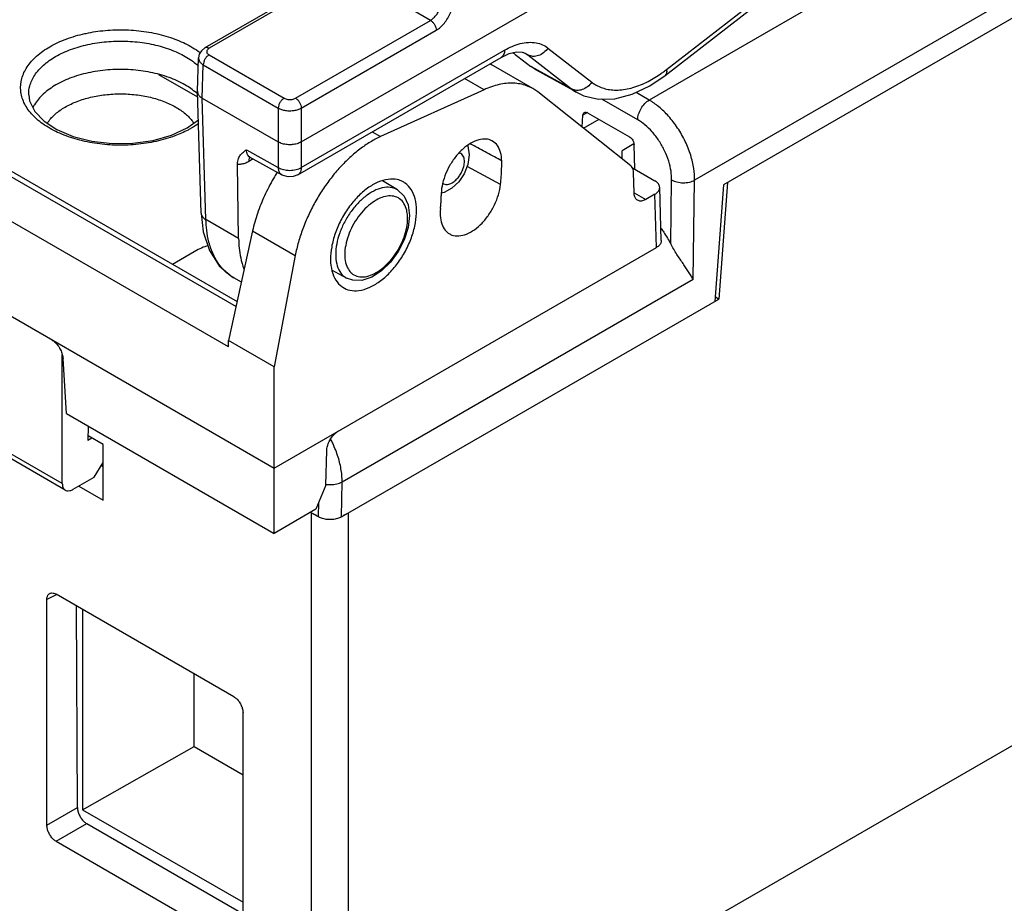
# Model space of a CAD drawing. Units: inches. Extents: x 0 to 17, y 0 to 11.
# Drawn here: x 11.9 to 12.9, y 5.5 to 6.4 of the extents above; entities that cross this region are included whole.
import ezdxf

# ---------------------------------------------------------------- set-up
doc = ezdxf.new("R2010")
doc.units = ezdxf.units.IN
doc.header["$LTSCALE"] = 0.935
doc.header["$MEASUREMENT"] = 0
doc.layers.get('0').update_dxf_attribs({"linetype": 'CONTINUOUS'})

msp = doc.modelspace()

# ---------------------------------------------------------------- linework, layer by layer
at = {"color": 7, "linetype": 'CONTINUOUS'}
for p, q in [((12.1693, 6.2812), (13.3103, 6.9399)), ((12.56, 6.3587), (13.161, 6.8255)), ((12.5584, 6.3523), (13.1587, 6.8186)), ((11.1427, 6.6575), (12.0995, 6.1052)), ((11.1514, 6.6584), (12.1006, 6.1104)), ((13.3384, 6.6496), (12.6208, 6.2353)), ((12.0913, 6.0619), (11.0886, 6.6408)), ((11.0366, 6.5695), (12.1403, 5.9323)), ((12.377, 6.5613), (12.0663, 6.3819)), ((12.3813, 6.5608), (12.0706, 6.3815)), ((12.9104, 6.5391), (12.5415, 6.3261)), ((12.9545, 6.4507), (12.5901, 6.2404)), ((12.3075, 6.4113), (12.2712, 6.4323)), ((12.1632, 6.328), (12.3075, 6.4113)), ((12.1693, 6.3175), (12.3136, 6.4008)), ((12.0706, 6.3744), (12.1509, 6.328)), ((12.1693, 6.2539), (12.3868, 6.3794)), ((12.3832, 6.3717), (12.3917, 6.3757)), ((12.4009, 6.3727), (12.4148, 6.3619)), ((12.4069, 6.3769), (12.4118, 6.3743)), ((12.4088, 6.3763), (12.4088, 6.3762)), ((12.4088, 6.3762), (12.4118, 6.3743)), ((12.4118, 6.3743), (12.4585, 6.3379)), ((12.4332, 6.3817), (12.48, 6.3453)), ((12.0583, 6.3354), (12.0594, 6.3712)), ((12.0634, 6.3281), (12.0645, 6.3638)), ((12.0645, 6.3638), (12.1447, 6.3175)), ((12.1657, 6.2461), (12.3832, 6.3717)), ((12.4171, 6.3383), (12.3724, 6.3641)), ((12.4585, 6.3379), (12.4148, 6.3619)), ((12.4209, 6.3579), (12.4148, 6.3619)), ((12.0585, 6.3292), (12.0169, 6.3532)), ((12.4644, 6.334), (12.4209, 6.3579)), ((12.3648, 6.3371), (12.344, 6.3491)), ((12.0583, 6.3354), (12.0583, 6.3351)), ((12.0622, 6.205), (12.0583, 6.3351)), ((12.3648, 6.3371), (12.2541, 6.2869)), ((12.4223, 6.3347), (12.4171, 6.3383)), ((12.5217, 6.2558), (12.4223, 6.3347)), ((12.5415, 6.3261), (12.5274, 6.3342)), ((12.0673, 6.1981), (12.0634, 6.3281)), ((12.0634, 6.3281), (12.1447, 6.2812)), ((12.5292, 6.305), (12.4909, 6.3271)), ((12.1447, 6.3175), (12.1447, 6.2539)), ((12.1693, 6.3175), (12.1693, 6.2539)), ((12.4698, 6.297), (12.4706, 6.3099)), ((12.4755, 6.3127), (12.4706, 6.3099)), ((12.4756, 6.3125), (12.5205, 6.2866)), ((12.0472, 6.2963), (12.0592, 6.3049)), ((12.4712, 6.2959), (12.4878, 6.3055)), ((12.2452, 6.292), (12.2541, 6.2869)), ((12.5251, 6.2792), (12.5124, 6.2718)), ((12.5261, 6.252), (12.5253, 6.2783)), ((12.1106, 6.2729), (12.1447, 6.2539)), ((12.349, 6.2674), (12.3476, 6.2572)), ((12.5126, 6.2631), (12.5124, 6.2718)), ((12.5124, 6.2632), (12.5124, 6.2718)), ((12.1023, 6.1779), (12.1011, 6.2574)), ((12.1179, 6.2631), (12.1131, 6.2603)), ((12.1142, 6.2651), (12.1485, 6.246)), ((12.3825, 6.2356), (12.3467, 6.2551)), ((12.5235, 6.2535), (12.5476, 6.2395)), ((12.5253, 6.2267), (12.5247, 6.2485)), ((12.2721, 6.23), (12.2563, 6.2396)), ((12.5645, 6.1721), (12.5655, 6.2406)), ((12.5885, 6.1342), (12.5901, 6.2404)), ((12.6251, 6.2378), (12.616, 6.1131)), ((12.3221, 6.2272), (12.3192, 6.2266)), ((12.5254, 6.2269), (12.5379, 6.2197)), ((12.5476, 6.2253), (12.5379, 6.2197)), ((12.5493, 6.1684), (12.5476, 6.2253)), ((12.5544, 6.1757), (12.5527, 6.2326)), ((12.6208, 6.2353), (12.6117, 6.1106)), ((12.1023, 6.1779), (12.0673, 6.1981)), ((12.1172, 6.1861), (12.0915, 6.0689)), ((12.1172, 6.1861), (12.1629, 6.1597)), ((12.059, 6.166), (12.0317, 6.1502)), ((12.1403, 5.9323), (12.5493, 6.1684)), ((12.1629, 6.1597), (12.1403, 6.0407)), ((12.2177, 6.1356), (12.202, 6.1442)), ((12.1052, 6.1311), (12.0972, 6.1357)), ((12.5885, 6.1342), (12.213, 5.9174)), ((12.2124, 5.8801), (12.616, 6.1131)), ((12.6121, 6.1158), (12.616, 6.1131)), ((12.0913, 6.0619), (12.0915, 6.0689)), ((12.1403, 6.0407), (12.0915, 6.0689)), ((11.9137, 5.9157), (11.9137, 6.054)), ((11.918, 5.9908), (11.9145, 6.0494)), ((12.1403, 5.8624), (12.1403, 6.0407)), ((11.918, 5.9908), (12.1403, 5.8624)), ((11.9415, 5.9772), (11.941, 5.9618)), ((11.9137, 5.9157), (11.832, 5.9628)), ((11.9454, 5.9644), (11.941, 5.9618)), ((11.9573, 5.9575), (11.9412, 5.9668)), ((11.9168, 5.9087), (11.836, 5.9554)), ((11.9573, 5.898), (11.9573, 5.9575)), ((12.1955, 5.9142), (12.1966, 5.951)), ((11.9477, 5.9226), (11.9573, 5.9381)), ((11.9555, 5.9351), (11.9573, 5.934)), ((11.9254, 5.9097), (11.9477, 5.9226)), ((11.9313, 5.9131), (11.9573, 5.898)), ((12.1955, 5.9142), (12.185, 5.8882)), ((12.2124, 5.8801), (12.213, 5.9174)), ((12.185, 5.8882), (12.1403, 5.8624)), ((12.1878, 5.8801), (12.188, 5.8958)), ((12.1878, 5.8801), (12.1793, 5.8849)), ((12.1804, 5.2581), (12.1804, 5.8843)), ((12.2198, 5.2257), (12.2198, 5.8843)), ((11.9078, 5.7969), (11.8972, 5.7917)), ((12.0972, 5.6876), (11.907, 5.7974)), ((11.8972, 5.5501), (11.8972, 5.7917)), ((11.9299, 5.569), (11.929, 5.7847)), ((11.9353, 5.7811), (11.9353, 5.5668)), ((12.2003, 5.2145), (13.0858, 5.7257)), ((12.0548, 5.6344), (12.0548, 5.7121)), ((12.107, 5.429), (12.107, 5.6705)), ((11.9353, 5.5668), (12.0548, 5.6344)), ((12.0548, 5.6344), (12.107, 5.6042)), ((11.8972, 5.5501), (11.9299, 5.569)), ((11.9353, 5.5668), (12.107, 5.4677)), ((11.907, 5.533), (11.9398, 5.5519)), ((11.9398, 5.5519), (12.107, 5.4554)), ((11.907, 5.533), (12.0972, 5.4233))]:
    msp.add_line(p, q, dxfattribs=at)
for points in [[(12.0663, 6.3819), (12.0625, 6.3789), (12.0601, 6.375), (12.0594, 6.3711)], [(12.3917, 6.3757), (12.3996, 6.3777), (12.4057, 6.3774), (12.4088, 6.3762)], [(12.4644, 6.334), (12.4715, 6.3307), (12.4874, 6.327), (12.5048, 6.3274), (12.5233, 6.3322), (12.5422, 6.3413), (12.5584, 6.3523)], [(11.8777, 6.3318), (11.8787, 6.3252), (11.8842, 6.3138), (11.8941, 6.3035), (11.9079, 6.2945), (11.9253, 6.2872), (11.9453, 6.2821), (11.967, 6.2796), (11.9892, 6.2799), (12.0108, 6.2829), (12.0304, 6.2885), (12.0472, 6.2963)], [(12.3473, 6.2775), (12.3475, 6.2772), (12.349, 6.2674)], [(12.1132, 6.2655), (12.113, 6.2655), (12.1138, 6.2653), (12.1142, 6.2652)], [(12.3476, 6.2572), (12.3436, 6.2473), (12.3378, 6.2387), (12.3304, 6.2317), (12.3221, 6.2272)], [(12.1657, 6.2461), (12.1608, 6.2442), (12.1553, 6.2439), (12.15, 6.2453), (12.1485, 6.246)], [(12.2721, 6.23), (12.2792, 6.2233), (12.2835, 6.2141), (12.285, 6.2024)], [(12.0622, 6.205), (12.0645, 6.185), (12.071, 6.1651), (12.0815, 6.1488), (12.0954, 6.1368), (12.0972, 6.1357)], [(12.285, 6.2024), (12.2836, 6.1896), (12.2795, 6.1765), (12.2731, 6.1639), (12.2648, 6.1525), (12.2552, 6.1432), (12.2447, 6.1365), (12.2342, 6.1331), (12.2245, 6.1332), (12.2177, 6.1356)]]:
    msp.add_lwpolyline(points, dxfattribs=at)
for points, knots in [([(12.3075, 6.4113), (12.3085, 6.412), (12.3106, 6.4135), (12.3134, 6.4164), (12.3158, 6.4199), (12.3177, 6.4237), (12.319, 6.4276), (12.3194, 6.4303), (12.3194, 6.4316)], [0, 0, 0, 0, 0.151638, 0.318898, 0.493248, 0.669254, 0.841253, 1, 1, 1, 1]), ([(12.3136, 6.4008), (12.3152, 6.4017), (12.3184, 6.404), (12.3225, 6.4084), (12.3262, 6.4136), (12.329, 6.4193), (12.331, 6.4252), (12.3316, 6.4291), (12.3317, 6.4311)], [0, 0, 0, 0, 0.151807, 0.319316, 0.493872, 0.669955, 0.841811, 1, 1, 1, 1]), ([(12.3075, 6.4113), (12.3083, 6.4108), (12.31, 6.4095), (12.3119, 6.4069), (12.3132, 6.4039), (12.3136, 6.4018), (12.3136, 6.4008)], [0, 0, 0, 0, 0.236699, 0.498902, 0.761701, 1, 1, 1, 1]), ([(11.9003, 6.3831), (11.9059, 6.3864), (11.9181, 6.392), (11.931, 6.3957), (11.9378, 6.3972)], [0, 0, 0, 0, 0.480506, 1, 1, 1, 1]), ([(11.9391, 6.3974), (11.9458, 6.3989), (11.96, 6.401), (11.9816, 6.4016), (12.0035, 6.3996), (12.0242, 6.3951), (12.0429, 6.3882), (12.0548, 6.3814), (12.0605, 6.3773), (12.0612, 6.3767)], [0, 0, 0, 0, 0.161661, 0.336669, 0.510207, 0.677702, 0.834836, 0.978252, 1, 1, 1, 1]), ([(12.0482, 6.294), (12.0437, 6.2916), (12.0325, 6.2867), (12.0138, 6.2813), (11.9923, 6.2781), (11.9702, 6.2774), (11.9484, 6.2794), (11.9277, 6.2839), (11.909, 6.2908), (11.8931, 6.2998), (11.8806, 6.3105), (11.8722, 6.3227), (11.8684, 6.336), (11.8696, 6.3495), (11.8758, 6.3623), (11.8863, 6.374), (11.8953, 6.3802), (11.9003, 6.3831)], [0, 0, 0, 0, 0.058535, 0.137131, 0.219461, 0.303348, 0.38653, 0.466816, 0.542135, 0.610879, 0.672172, 0.726546, 0.776169, 0.824773, 0.8765, 0.934487, 1, 1, 1, 1]), ([(11.9065, 6.3726), (11.9116, 6.3756), (11.9229, 6.3807), (11.9412, 6.386), (11.9609, 6.3889), (11.9812, 6.3895), (12.0013, 6.3877), (12.0203, 6.3835), (12.0374, 6.3772), (12.0487, 6.3709), (12.054, 6.3669), (12.0549, 6.3662)], [0, 0, 0, 0, 0.114147, 0.237154, 0.36599, 0.497252, 0.627403, 0.753014, 0.870852, 0.978401, 1, 1, 1, 1]), ([(12.3868, 6.3794), (12.3894, 6.3809), (12.3948, 6.3837), (12.4033, 6.3866), (12.412, 6.3881), (12.4202, 6.3877), (12.4274, 6.3855), (12.4315, 6.3831), (12.4332, 6.3817)], [0, 0, 0, 0, 0.181951, 0.368898, 0.548768, 0.714756, 0.865211, 1, 1, 1, 1]), ([(11.8777, 6.3318), (11.8777, 6.335), (11.8786, 6.3424), (11.8839, 6.3535), (11.8936, 6.3641), (11.9019, 6.3699), (11.9065, 6.3726)], [0, 0, 0, 0, 0.181243, 0.422691, 0.693341, 1, 1, 1, 1]), ([(12.0706, 6.3744), (12.0698, 6.3739), (12.0681, 6.3725), (12.0662, 6.3699), (12.0649, 6.3669), (12.0645, 6.3648), (12.0645, 6.3638)], [0, 0, 0, 0, 0.236703, 0.498907, 0.761705, 1, 1, 1, 1]), ([(12.0706, 6.3815), (12.0699, 6.3819), (12.0685, 6.3825), (12.0669, 6.3822), (12.0663, 6.3819), (12.0663, 6.3819)], [0, 0, 0, 0, 0.545155, 0.990342, 1, 1, 1, 1]), ([(12.0706, 6.3815), (12.0702, 6.3812), (12.0693, 6.3806), (12.0684, 6.3794), (12.068, 6.378), (12.0682, 6.377), (12.0684, 6.3766)], [0, 0, 0, 0, 0.274294, 0.529286, 0.764343, 1, 1, 1, 1]), ([(12.0684, 6.3766), (12.0686, 6.3761), (12.0693, 6.3753), (12.0701, 6.3746), (12.0706, 6.3744)], [0, 0, 0, 0, 0.477144, 1, 1, 1, 1]), ([(12.3868, 6.3794), (12.3868, 6.3778), (12.3863, 6.3748), (12.3843, 6.3723), (12.3832, 6.3717)], [0, 0, 0, 0, 0.549278, 1, 1, 1, 1]), ([(12.4332, 6.3817), (12.432, 6.3799), (12.429, 6.3766), (12.4234, 6.3733), (12.4173, 6.3724), (12.4134, 6.3734), (12.4118, 6.3743)], [0, 0, 0, 0, 0.269429, 0.529827, 0.773033, 1, 1, 1, 1]), ([(12.0594, 6.3711), (12.0594, 6.3711), (12.0594, 6.3701), (12.0598, 6.3681), (12.0618, 6.3657), (12.0635, 6.3644), (12.0645, 6.3638)], [0, 0, 0, 0, 0.009703, 0.309325, 0.638977, 1, 1, 1, 1]), ([(12.0571, 6.3337), (12.0533, 6.337), (12.044, 6.3434), (12.0275, 6.3509), (12.0079, 6.3562), (11.9867, 6.359), (11.9651, 6.359), (11.9439, 6.3562), (11.9244, 6.3509), (11.9124, 6.3455), (11.9069, 6.3423)], [0, 0, 0, 0, 0.094281, 0.213027, 0.342601, 0.477762, 0.616518, 0.751679, 0.881254, 1, 1, 1, 1]), ([(12.48, 6.3453), (12.4812, 6.3443), (12.4839, 6.3425), (12.4887, 6.34), (12.4944, 6.338), (12.501, 6.3368), (12.5083, 6.3366), (12.5162, 6.3374), (12.5243, 6.3393), (12.5324, 6.3422), (12.5402, 6.3458), (12.5475, 6.3499), (12.5521, 6.353), (12.5543, 6.3545)], [0, 0, 0, 0, 0.057534, 0.124491, 0.199871, 0.283283, 0.37446, 0.472824, 0.577127, 0.685248, 0.794229, 0.90049, 1, 1, 1, 1]), ([(12.56, 6.3587), (12.5602, 6.3573), (12.5604, 6.3549), (12.559, 6.3529), (12.5584, 6.3523)], [0, 0, 0, 0, 0.62491, 1, 1, 1, 1]), ([(11.9069, 6.3423), (11.9021, 6.3395), (11.8934, 6.3334), (11.8856, 6.3244), (11.8826, 6.3189), (11.882, 6.3177)], [0, 0, 0, 0, 0.474217, 0.893245, 1, 1, 1, 1]), ([(12.4171, 6.3383), (12.415, 6.3395), (12.4083, 6.3426), (12.396, 6.3448), (12.3803, 6.3431), (12.37, 6.3395), (12.3648, 6.3371)], [0, 0, 0, 0, 0.136978, 0.398994, 0.684161, 1, 1, 1, 1]), ([(12.48, 6.3453), (12.4787, 6.3434), (12.4758, 6.3401), (12.4701, 6.3369), (12.464, 6.3359), (12.4601, 6.337), (12.4585, 6.3379)], [0, 0, 0, 0, 0.269429, 0.529827, 0.773033, 1, 1, 1, 1]), ([(11.9168, 6.3186), (11.9208, 6.3209), (11.9297, 6.3251), (11.9441, 6.3294), (11.9597, 6.3321), (11.9759, 6.333), (11.9921, 6.3321), (12.0077, 6.3294), (12.0221, 6.325), (12.0348, 6.3191), (12.0453, 6.3119), (12.0514, 6.3056), (12.0539, 6.3019), (12.0543, 6.3014)], [0, 0, 0, 0, 0.094318, 0.196152, 0.303271, 0.412399, 0.522215, 0.629455, 0.731154, 0.825174, 0.910354, 0.98661, 1, 1, 1, 1]), ([(12.0585, 6.3337), (12.0588, 6.3326), (12.0602, 6.3303), (12.0622, 6.3288), (12.0634, 6.3281)], [0, 0, 0, 0, 0.459172, 1, 1, 1, 1]), ([(12.4585, 6.3379), (12.4599, 6.3368), (12.4618, 6.3355), (12.4638, 6.3343), (12.4644, 6.334)], [0, 0, 0, 0, 0.749299, 1, 1, 1, 1]), ([(12.1509, 6.328), (12.15, 6.3275), (12.1484, 6.3262), (12.1464, 6.3236), (12.1451, 6.3206), (12.1447, 6.3185), (12.1447, 6.3175)], [0, 0, 0, 0, 0.236702, 0.498907, 0.761705, 1, 1, 1, 1]), ([(12.1509, 6.328), (12.1514, 6.3277), (12.1527, 6.3272), (12.1548, 6.3267), (12.1571, 6.3265), (12.1594, 6.3267), (12.1614, 6.3272), (12.1626, 6.3277), (12.1632, 6.328)], [0, 0, 0, 0, 0.148799, 0.321243, 0.505847, 0.688927, 0.856913, 1, 1, 1, 1]), ([(12.1632, 6.328), (12.164, 6.3275), (12.1657, 6.3262), (12.1676, 6.3236), (12.1689, 6.3206), (12.1693, 6.3185), (12.1693, 6.3175)], [0, 0, 0, 0, 0.236703, 0.498907, 0.761705, 1, 1, 1, 1]), ([(12.5292, 6.305), (12.5292, 6.307), (12.53, 6.3112), (12.5327, 6.3171), (12.5365, 6.3223), (12.5398, 6.3251), (12.5415, 6.3261)], [0, 0, 0, 0, 0.238295, 0.501093, 0.763297, 1, 1, 1, 1]), ([(12.5901, 6.2404), (12.5902, 6.2445), (12.5894, 6.2535), (12.5861, 6.2675), (12.5803, 6.2821), (12.5723, 6.2962), (12.5627, 6.3087), (12.5525, 6.3187), (12.5451, 6.324), (12.5415, 6.3261)], [0, 0, 0, 0, 0.12147, 0.263353, 0.419324, 0.580291, 0.736397, 0.878462, 1, 1, 1, 1]), ([(11.8975, 6.3013), (11.8979, 6.3018), (11.9004, 6.3055), (11.9064, 6.3118), (11.9131, 6.3165), (11.9168, 6.3186)], [0, 0, 0, 0, 0.070914, 0.509629, 1, 1, 1, 1]), ([(12.1447, 6.3175), (12.1458, 6.3169), (12.1483, 6.3158), (12.1525, 6.3148), (12.1571, 6.3145), (12.1617, 6.3149), (12.1658, 6.3158), (12.1683, 6.3169), (12.1693, 6.3175)], [0, 0, 0, 0, 0.148217, 0.320342, 0.505197, 0.688807, 0.857053, 1, 1, 1, 1]), ([(12.4706, 6.3099), (12.4707, 6.3105), (12.4709, 6.3117), (12.4717, 6.3126), (12.4721, 6.3128)], [0, 0, 0, 0, 0.561927, 1, 1, 1, 1]), ([(12.4721, 6.3128), (12.4721, 6.3129), (12.4726, 6.3131), (12.4739, 6.3133), (12.4751, 6.3128), (12.4756, 6.3125)], [0, 0, 0, 0, 0.030441, 0.471156, 1, 1, 1, 1]), ([(12.5655, 6.2406), (12.5655, 6.2437), (12.565, 6.2505), (12.5625, 6.261), (12.5582, 6.272), (12.5522, 6.2826), (12.5451, 6.292), (12.5374, 6.2995), (12.5319, 6.3034), (12.5292, 6.305)], [0, 0, 0, 0, 0.121217, 0.263331, 0.419593, 0.580797, 0.736985, 0.879007, 1, 1, 1, 1]), ([(12.1693, 6.2812), (12.168, 6.2804), (12.1648, 6.2791), (12.1597, 6.2782), (12.1543, 6.2782), (12.1492, 6.2791), (12.1461, 6.2804), (12.1447, 6.2812)], [0, 0, 0, 0, 0.186458, 0.394682, 0.605318, 0.813542, 1, 1, 1, 1]), ([(12.2541, 6.2869), (12.2503, 6.2852), (12.2427, 6.2811), (12.2317, 6.2736), (12.221, 6.2645), (12.2106, 6.2542), (12.2009, 6.2426), (12.1919, 6.23), (12.1838, 6.2167), (12.1768, 6.2028), (12.1708, 6.1886), (12.1661, 6.1742), (12.1638, 6.1645), (12.1629, 6.1597)], [0, 0, 0, 0, 0.077527, 0.159858, 0.246769, 0.337367, 0.431072, 0.52667, 0.623453, 0.72009, 0.815799, 0.909368, 1, 1, 1, 1]), ([(12.3733, 6.2825), (12.3713, 6.2835), (12.3666, 6.2848), (12.3586, 6.2839), (12.3502, 6.2801), (12.3419, 6.2739), (12.3343, 6.2656), (12.3277, 6.2559), (12.3227, 6.2452), (12.3196, 6.2343), (12.3189, 6.227), (12.3189, 6.2235)], [0, 0, 0, 0, 0.071171, 0.158187, 0.258626, 0.372752, 0.497635, 0.628445, 0.759475, 0.884964, 1, 1, 1, 1]), ([(12.3837, 6.261), (12.3785, 6.2638), (12.3679, 6.2695), (12.3566, 6.2756), (12.3506, 6.2789), (12.3498, 6.2793)], [0, 0, 0, 0, 0.46558, 0.931157, 1, 1, 1, 1]), ([(12.3837, 6.261), (12.3837, 6.2641), (12.383, 6.2698), (12.3797, 6.2774), (12.3758, 6.2811), (12.3735, 6.2824), (12.3733, 6.2825)], [0, 0, 0, 0, 0.368466, 0.687577, 0.973701, 1, 1, 1, 1]), ([(12.5205, 6.2866), (12.5211, 6.2862), (12.5224, 6.2852), (12.5239, 6.2831), (12.525, 6.2808), (12.5253, 6.2791), (12.5253, 6.2783)], [0, 0, 0, 0, 0.233618, 0.494626, 0.75891, 1, 1, 1, 1]), ([(12.1011, 6.2574), (12.1011, 6.2586), (12.1012, 6.2606), (12.102, 6.2634), (12.1031, 6.2656), (12.1043, 6.2674), (12.1058, 6.269), (12.1073, 6.2704), (12.109, 6.2717), (12.1101, 6.2725), (12.1106, 6.2729)], [0, 0, 0, 0, 0.178029, 0.322954, 0.447613, 0.562148, 0.673246, 0.783096, 0.891787, 1, 1, 1, 1]), ([(12.1142, 6.2652), (12.1139, 6.2653), (12.1129, 6.266), (12.1117, 6.2676), (12.1108, 6.27), (12.1106, 6.2719), (12.1106, 6.2729)], [0, 0, 0, 0, 0.119456, 0.37675, 0.666013, 1, 1, 1, 1]), ([(12.3439, 6.2603), (12.3439, 6.2611), (12.3438, 6.2628), (12.3432, 6.2651), (12.342, 6.2673), (12.3402, 6.2689), (12.3389, 6.2694), (12.3382, 6.2695)], [0, 0, 0, 0, 0.205277, 0.416299, 0.627675, 0.842212, 1, 1, 1, 1]), ([(12.1131, 6.2603), (12.1117, 6.2595), (12.1091, 6.2582), (12.105, 6.2572), (12.1023, 6.2572), (12.1011, 6.2574)], [0, 0, 0, 0, 0.373561, 0.703649, 1, 1, 1, 1]), ([(12.3207, 6.2371), (12.3209, 6.2369), (12.322, 6.2362), (12.3242, 6.2356), (12.3276, 6.236), (12.3312, 6.2376), (12.3347, 6.2404), (12.3378, 6.2438), (12.3402, 6.2475), (12.342, 6.2512), (12.3431, 6.2547), (12.3437, 6.2577), (12.3439, 6.2595), (12.3439, 6.2603)], [0, 0, 0, 0, 0.023475, 0.095824, 0.182295, 0.286569, 0.405307, 0.529461, 0.649341, 0.758594, 0.854009, 0.934288, 1, 1, 1, 1]), ([(12.3825, 6.2356), (12.3828, 6.2385), (12.3833, 6.2442), (12.3837, 6.2526), (12.3838, 6.2582), (12.3837, 6.261)], [0, 0, 0, 0, 0.340839, 0.674274, 1, 1, 1, 1]), ([(12.1436, 6.2488), (12.1422, 6.2466), (12.1373, 6.2384), (12.1298, 6.224), (12.1222, 6.2052), (12.1186, 6.1924), (12.1172, 6.1861)], [0, 0, 0, 0, 0.114161, 0.417855, 0.714936, 1, 1, 1, 1]), ([(12.1447, 6.2539), (12.1447, 6.2525), (12.1451, 6.25), (12.1467, 6.2473), (12.1481, 6.2463), (12.1485, 6.246)], [0, 0, 0, 0, 0.448589, 0.828211, 1, 1, 1, 1]), ([(12.1447, 6.2539), (12.1464, 6.2528), (12.1505, 6.2513), (12.157, 6.2506), (12.1635, 6.2513), (12.1676, 6.2528), (12.1693, 6.2539)], [0, 0, 0, 0, 0.237732, 0.5, 0.762268, 1, 1, 1, 1]), ([(12.1693, 6.2539), (12.1693, 6.2525), (12.169, 6.2501), (12.1675, 6.2474), (12.1662, 6.2464), (12.1657, 6.2461)], [0, 0, 0, 0, 0.448319, 0.826244, 1, 1, 1, 1]), ([(12.5247, 6.2485), (12.5246, 6.2495), (12.5244, 6.2515), (12.5234, 6.254), (12.5223, 6.2553), (12.5217, 6.2558)], [0, 0, 0, 0, 0.371521, 0.705458, 1, 1, 1, 1]), ([(12.2777, 6.2389), (12.2759, 6.2398), (12.2709, 6.2416), (12.2616, 6.2417), (12.2507, 6.2384), (12.2396, 6.2318), (12.2291, 6.2225), (12.2195, 6.2109), (12.2114, 6.1977), (12.2053, 6.1835), (12.2015, 6.1693), (12.2006, 6.1598), (12.2006, 6.1553)], [0, 0, 0, 0, 0.046681, 0.12319, 0.21081, 0.309559, 0.42006, 0.537297, 0.659086, 0.77912, 0.894297, 1, 1, 1, 1]), ([(12.2926, 6.2083), (12.2925, 6.2124), (12.2917, 6.22), (12.2877, 6.2302), (12.2823, 6.2361), (12.2787, 6.2384), (12.2777, 6.2389)], [0, 0, 0, 0, 0.341681, 0.641516, 0.908664, 1, 1, 1, 1]), ([(12.3273, 6.1833), (12.3283, 6.1826), (12.3316, 6.181), (12.3382, 6.1803), (12.3465, 6.1825), (12.355, 6.1873), (12.3631, 6.1944), (12.3703, 6.2034), (12.3762, 6.2136), (12.3805, 6.2245), (12.3821, 6.232), (12.3825, 6.2356)], [0, 0, 0, 0, 0.041359, 0.12681, 0.224071, 0.336122, 0.461656, 0.596595, 0.735353, 0.871756, 1, 1, 1, 1]), ([(12.5527, 6.2326), (12.5527, 6.2331), (12.5524, 6.2347), (12.5508, 6.2373), (12.5488, 6.2389), (12.5476, 6.2395)], [0, 0, 0, 0, 0.15614, 0.54401, 1, 1, 1, 1]), ([(12.5655, 6.2406), (12.5672, 6.2396), (12.5713, 6.2381), (12.5778, 6.2373), (12.5843, 6.238), (12.5884, 6.2394), (12.5901, 6.2404)], [0, 0, 0, 0, 0.237767, 0.501101, 0.763838, 1, 1, 1, 1]), ([(12.2721, 6.23), (12.2704, 6.231), (12.2658, 6.2328), (12.2578, 6.2329), (12.2486, 6.23), (12.2394, 6.2245), (12.2305, 6.2167), (12.2224, 6.207), (12.2155, 6.196), (12.2102, 6.1843), (12.2069, 6.1724), (12.2061, 6.1645), (12.2061, 6.1608)], [0, 0, 0, 0, 0.055981, 0.131463, 0.217687, 0.316181, 0.425419, 0.542303, 0.662839, 0.782328, 0.895905, 1, 1, 1, 1]), ([(12.5291, 6.2189), (12.5286, 6.2191), (12.5273, 6.2201), (12.5257, 6.2228), (12.5254, 6.2253), (12.5253, 6.2267)], [0, 0, 0, 0, 0.166041, 0.550548, 1, 1, 1, 1]), ([(12.5476, 6.2253), (12.5488, 6.226), (12.5508, 6.2275), (12.5525, 6.2303), (12.5527, 6.232), (12.5527, 6.2326)], [0, 0, 0, 0, 0.439157, 0.811778, 1, 1, 1, 1]), ([(12.2829, 6.2022), (12.2828, 6.2042), (12.2822, 6.2088), (12.2797, 6.2153), (12.2749, 6.2208), (12.2684, 6.2236), (12.2609, 6.2237), (12.253, 6.2212), (12.2449, 6.2164), (12.2371, 6.2096), (12.23, 6.2012), (12.224, 6.1915), (12.2195, 6.1813), (12.2166, 6.171), (12.2158, 6.1641), (12.2158, 6.1608)], [0, 0, 0, 0, 0.052443, 0.117891, 0.176392, 0.233206, 0.294531, 0.364596, 0.444651, 0.533462, 0.628485, 0.72646, 0.823561, 0.915832, 1, 1, 1, 1]), ([(12.3182, 6.2102), (12.3184, 6.2117), (12.3187, 6.2147), (12.3189, 6.2191), (12.3189, 6.2221), (12.3189, 6.2235)], [0, 0, 0, 0, 0.340826, 0.674262, 1, 1, 1, 1]), ([(12.5379, 6.2197), (12.5367, 6.219), (12.5344, 6.218), (12.5312, 6.2179), (12.5296, 6.2186), (12.5291, 6.2189)], [0, 0, 0, 0, 0.440426, 0.818194, 1, 1, 1, 1]), ([(12.0622, 6.205), (12.0623, 6.2037), (12.0635, 6.2007), (12.0659, 6.1989), (12.0673, 6.1981)], [0, 0, 0, 0, 0.439288, 1, 1, 1, 1]), ([(12.2138, 6.1257), (12.2161, 6.1242), (12.2217, 6.1219), (12.2316, 6.1218), (12.2425, 6.1252), (12.2536, 6.1318), (12.2642, 6.1411), (12.2738, 6.1527), (12.2819, 6.1659), (12.288, 6.1801), (12.2918, 6.1943), (12.2927, 6.2038), (12.2926, 6.2083)], [0, 0, 0, 0, 0.060426, 0.135827, 0.222184, 0.319518, 0.428445, 0.544011, 0.664059, 0.782364, 0.895861, 1, 1, 1, 1]), ([(12.3182, 6.2102), (12.3179, 6.2068), (12.3178, 6.2006), (12.3198, 6.1919), (12.3234, 6.1862), (12.3263, 6.1839), (12.3273, 6.1833)], [0, 0, 0, 0, 0.337765, 0.628292, 0.883162, 1, 1, 1, 1]), ([(12.0884, 6.1422), (12.0863, 6.1442), (12.0812, 6.1498), (12.0749, 6.1605), (12.0703, 6.1736), (12.068, 6.1863), (12.0674, 6.1944), (12.0673, 6.1981)], [0, 0, 0, 0, 0.139979, 0.371488, 0.601112, 0.816426, 1, 1, 1, 1]), ([(12.2233, 6.1407), (12.2236, 6.1404), (12.2257, 6.1388), (12.2304, 6.1368), (12.2379, 6.1367), (12.2459, 6.1392), (12.2539, 6.144), (12.2617, 6.1508), (12.2688, 6.1592), (12.2748, 6.1689), (12.2794, 6.1791), (12.2823, 6.1894), (12.283, 6.1963), (12.283, 6.1996)], [0, 0, 0, 0, 0.012045, 0.080196, 0.153758, 0.237804, 0.333834, 0.440366, 0.554351, 0.671877, 0.788353, 0.899036, 1, 1, 1, 1]), ([(12.5542, 6.1886), (12.5552, 6.1873), (12.5589, 6.182), (12.5622, 6.1764), (12.5645, 6.1721)], [0, 0, 0, 0, 0.248888, 1, 1, 1, 1]), ([(12.1023, 6.1779), (12.1024, 6.171), (12.1035, 6.16), (12.1064, 6.1493), (12.1079, 6.1454)], [0, 0, 0, 0, 0.625935, 1, 1, 1, 1]), ([(12.5544, 6.1757), (12.5544, 6.1751), (12.5542, 6.1734), (12.5525, 6.1706), (12.5505, 6.1691), (12.5493, 6.1684)], [0, 0, 0, 0, 0.188222, 0.560843, 1, 1, 1, 1]), ([(12.5885, 6.1342), (12.5878, 6.1355), (12.5862, 6.1382), (12.5836, 6.1423), (12.5808, 6.1466), (12.5777, 6.1511), (12.5744, 6.1559), (12.571, 6.161), (12.5676, 6.1664), (12.5655, 6.1702), (12.5645, 6.1721)], [0, 0, 0, 0, 0.100496, 0.208035, 0.322787, 0.444764, 0.574117, 0.710443, 0.852958, 1, 1, 1, 1]), ([(12.0694, 6.1701), (12.0683, 6.1699), (12.0647, 6.1688), (12.0613, 6.1673), (12.059, 6.166)], [0, 0, 0, 0, 0.301432, 1, 1, 1, 1]), ([(12.2006, 6.1553), (12.2007, 6.1512), (12.2015, 6.1436), (12.2056, 6.1334), (12.2104, 6.1279), (12.2135, 6.1259), (12.2138, 6.1257)], [0, 0, 0, 0, 0.360906, 0.677583, 0.959666, 1, 1, 1, 1]), ([(12.2061, 6.1608), (12.2061, 6.1574), (12.2067, 6.1511), (12.2099, 6.1427), (12.2141, 6.1378), (12.217, 6.136), (12.2177, 6.1356)], [0, 0, 0, 0, 0.347474, 0.650526, 0.921458, 1, 1, 1, 1]), ([(12.2158, 6.1608), (12.2158, 6.1579), (12.2163, 6.1524), (12.219, 6.1454), (12.2219, 6.1419), (12.2233, 6.1407)], [0, 0, 0, 0, 0.395906, 0.743, 1, 1, 1, 1]), ([(12.0948, 6.1372), (12.094, 6.1377), (12.0918, 6.1393), (12.0897, 6.141), (12.0884, 6.1422)], [0, 0, 0, 0, 0.343971, 1, 1, 1, 1]), ([(11.902, 6.0699), (11.9033, 6.0691), (11.9059, 6.0672), (11.9092, 6.0634), (11.9119, 6.0589), (11.9138, 6.0542), (11.9144, 6.051), (11.9145, 6.0494)], [0, 0, 0, 0, 0.185326, 0.39166, 0.603797, 0.812065, 1, 1, 1, 1]), ([(12.1966, 5.951), (12.1966, 5.9526), (12.1972, 5.9559), (12.199, 5.9607), (12.2017, 5.9653), (12.2051, 5.9692), (12.2077, 5.9712), (12.2091, 5.972)], [0, 0, 0, 0, 0.18609, 0.393557, 0.606258, 0.814102, 1, 1, 1, 1]), ([(12.213, 5.9174), (12.2131, 5.9215), (12.2123, 5.9305), (12.209, 5.9445), (12.2046, 5.9555), (12.2015, 5.9617), (12.2007, 5.9631)], [0, 0, 0, 0, 0.260614, 0.565025, 0.899662, 1, 1, 1, 1]), ([(11.9137, 5.9157), (11.9137, 5.9144), (11.9139, 5.9122), (11.9153, 5.9097), (11.9165, 5.9089), (11.9168, 5.9087)], [0, 0, 0, 0, 0.462577, 0.852179, 1, 1, 1, 1]), ([(11.9168, 5.9087), (11.9173, 5.9084), (11.9189, 5.9078), (11.922, 5.908), (11.9242, 5.909), (11.9254, 5.9097)], [0, 0, 0, 0, 0.191133, 0.55919, 1, 1, 1, 1]), ([(12.1956, 5.9151), (12.1973, 5.9148), (12.2012, 5.9144), (12.2072, 5.915), (12.2113, 5.9164), (12.213, 5.9174)], [0, 0, 0, 0, 0.288121, 0.66302, 1, 1, 1, 1]), ([(12.2124, 5.8801), (12.2111, 5.8793), (12.2079, 5.878), (12.2028, 5.8771), (12.1974, 5.8771), (12.1923, 5.878), (12.1892, 5.8793), (12.1878, 5.8801)], [0, 0, 0, 0, 0.186231, 0.393811, 0.606575, 0.81363, 1, 1, 1, 1]), ([(11.8972, 5.7917), (11.8972, 5.7928), (11.8974, 5.7948), (11.8987, 5.7971), (11.8999, 5.7979), (11.9003, 5.7982)], [0, 0, 0, 0, 0.432882, 0.797326, 1, 1, 1, 1]), ([(11.9003, 5.7982), (11.9006, 5.7983), (11.9018, 5.7988), (11.9042, 5.7987), (11.9061, 5.7979), (11.907, 5.7974)], [0, 0, 0, 0, 0.139789, 0.532306, 1, 1, 1, 1]), ([(12.0972, 5.6876), (12.0983, 5.687), (12.1004, 5.6853), (12.1031, 5.6821), (12.1052, 5.6784), (12.1066, 5.6745), (12.107, 5.6718), (12.107, 5.6705)], [0, 0, 0, 0, 0.187096, 0.393472, 0.606133, 0.813048, 1, 1, 1, 1]), ([(11.9299, 5.569), (11.9299, 5.5677), (11.9303, 5.565), (11.9317, 5.5611), (11.9338, 5.5574), (11.9365, 5.5542), (11.9386, 5.5526), (11.9398, 5.5519)], [0, 0, 0, 0, 0.186699, 0.393546, 0.606278, 0.812791, 1, 1, 1, 1]), ([(11.907, 5.533), (11.9059, 5.5337), (11.9038, 5.5353), (11.9011, 5.5385), (11.899, 5.5422), (11.8976, 5.5461), (11.8972, 5.5488), (11.8972, 5.5501)], [0, 0, 0, 0, 0.187096, 0.393472, 0.606133, 0.813048, 1, 1, 1, 1])]:
    msp.add_open_spline(points, degree=3, knots=knots, dxfattribs=at)
for points in [[(11.9378, 6.3972), (11.9383, 6.3973), (11.9387, 6.3974), (11.9391, 6.3974)], [(12.3956, 6.3767), (12.3974, 6.3754), (12.3992, 6.3741), (12.4009, 6.3727)], [(12.0549, 6.3662), (12.0565, 6.365), (12.058, 6.3637), (12.0594, 6.3624)], [(12.3712, 6.3648), (12.3716, 6.3646), (12.372, 6.3643), (12.3724, 6.3641)], [(12.5543, 6.3545), (12.5549, 6.3549), (12.5554, 6.3552), (12.5559, 6.3556)], [(12.5559, 6.3556), (12.5573, 6.3566), (12.5587, 6.3576), (12.56, 6.3587)], [(12.0585, 6.3325), (12.0581, 6.3329), (12.0576, 6.3333), (12.0571, 6.3337)], [(12.0583, 6.3351), (12.0583, 6.3346), (12.0584, 6.3341), (12.0585, 6.3337)], [(12.0596, 6.3011), (12.057, 6.2992), (12.0543, 6.2974), (12.0515, 6.2959)], [(12.0515, 6.2959), (12.0504, 6.2952), (12.0493, 6.2946), (12.0482, 6.294)], [(12.1138, 6.2642), (12.1133, 6.263), (12.1131, 6.2616), (12.1131, 6.2603)], [(12.1143, 6.2651), (12.1141, 6.2648), (12.114, 6.2645), (12.1138, 6.2642)], [(12.283, 6.1996), (12.283, 6.2005), (12.283, 6.2013), (12.2829, 6.2022)], [(12.0972, 6.1357), (12.0964, 6.1362), (12.0956, 6.1367), (12.0948, 6.1372)], [(12.1804, 5.8843), (12.1822, 5.8833), (12.1841, 5.8825), (12.1861, 5.8818)], [(12.2141, 5.8818), (12.2161, 5.8825), (12.218, 5.8833), (12.2198, 5.8843)]]:
    msp.add_open_spline(points, degree=3, dxfattribs=at)

doc.saveas('drawing.dxf')
